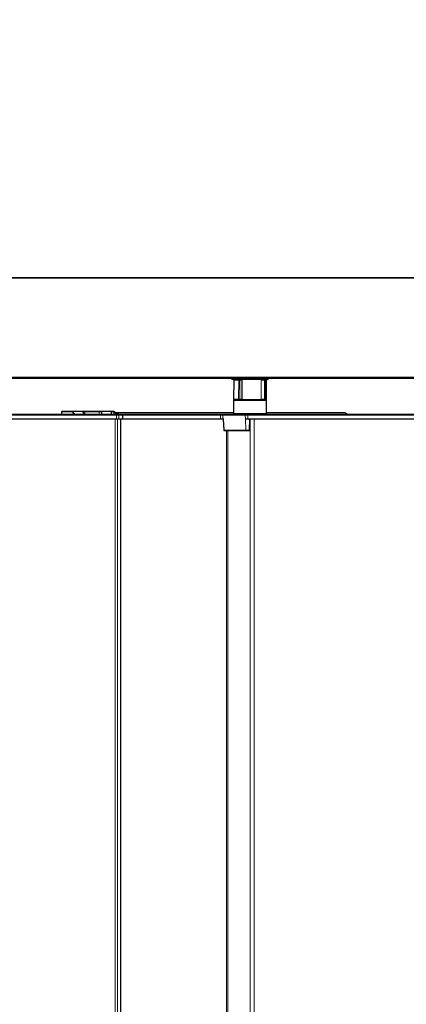
# Model space of a CAD drawing. Units: millimetres. Extents: x 0 to 420, y 0 to 297.
# Drawn here: x 176 to 181, y 168 to 183 of the extents above; entities that cross this region are included whole.
import ezdxf

# ---------------------------------------------------------------- set-up
doc = ezdxf.new("R2010")
doc.units = ezdxf.units.MM
doc.styles.add('SLDTEXTSTYLE0', font='TXT', dxfattribs={"width": 0.605})
doc.dimstyles.new('SLDDIMSTYLE0', dxfattribs={"dimtxt": 4.622974, "dimasz": 3.5, "dimexe": 0, "dimexo": 0.0625, "dimgap": 1.155743, "dimtad": 1, "dimlfac": 40, "dimrnd": 1e-09, "dimzin": 12, "dimdsep": 46, "dimtxsty": 'SLDTEXTSTYLE0', "dimsah": 1, "dimcen": 0.09, "dimadec": 0, "dimazin": 3, "dimtfac": 1, "dimtofl": 0, "dimtmove": 0, "dimatfit": 3, "dimfxl": 1, "dimfrac": 2, "dimtolj": 1, "dimtzin": 12, "dimarcsym": 0})

# ---------------------------------------------------------------- blocks, each defined once
blk = doc.blocks.new('_D_1')
at = {"color": 7, "linetype": 'Continuous', "lineweight": 18}
for p, q in [((67.273, 69.452), (67.273, 198.076)), ((217.261, 178.53), (217.261, 198.076)), ((67.273, 197.076), (217.261, 197.076))]:
    blk.add_line(p, q, dxfattribs=at)
for points in [[(67.273, 197.076), (70.773, 196.576), (70.773, 197.576)], [(217.261, 197.076), (213.761, 197.576), (213.761, 196.576)]]:
    blk.add_solid(points, dxfattribs=at)
at = {"color": 7, "linetype": 'Continuous', "lineweight": 18, "insert": (138.033, 203.215), "char_height": 4.7625, "attachment_point": 1, "style": 'SLDTEXTSTYLE0'}
blk.add_mtext('TA', dxfattribs=at)

msp = doc.modelspace()

# ---------------------------------------------------------------- linework, layer by layer
at = {"color": 7, "linetype": 'Continuous', "lineweight": 25}
for p, q in [((68.99183, 179.24862), (215.55433, 179.24862)), ((215.55433, 177.72362), (68.99183, 177.72362)), ((178.81808, 177.71862), (178.81808, 177.70362)), ((179.36308, 177.69862), (178.82308, 177.69862)), ((178.84565, 177.68867), (178.84312, 177.39867)), ((178.85065, 177.69362), (178.92512, 177.69362)), ((178.91683, 177.69862), (178.91683, 177.69362)), ((178.92512, 177.69362), (178.93226, 177.69362)), ((178.93226, 177.69362), (178.96665, 177.69362)), ((178.96665, 177.69362), (178.96785, 177.69362)), ((178.97538, 177.39867), (178.97285, 177.68867)), ((179.26203, 177.69362), (179.26497, 177.69362)), ((179.26497, 177.69362), (179.31308, 177.69362)), ((179.26933, 177.69362), (179.26933, 177.69862)), ((179.31308, 177.69362), (179.31967, 177.69362)), ((179.31967, 177.69362), (179.3355, 177.69362)), ((179.34303, 177.39867), (179.3405, 177.68867)), ((179.36808, 177.70362), (179.36808, 177.71862)), ((178.85558, 177.39362), (178.84308, 177.38112)), ((178.84308, 177.38112), (178.84308, 177.18112)), ((179.34308, 177.38112), (178.84308, 177.38112)), ((178.92336, 177.39362), (178.84812, 177.39362)), ((178.93399, 177.39362), (178.92336, 177.39362)), ((178.93417, 177.39362), (179.31205, 177.39362)), ((179.32204, 177.39362), (179.31231, 177.39362)), ((179.33803, 177.39362), (179.32204, 177.39362)), ((179.34308, 177.38112), (179.33058, 177.39362)), ((179.34308, 177.18112), (179.34308, 177.38112)), ((176.22848, 177.18845), (176.22917, 177.16862)), ((176.23145, 177.2088), (176.23004, 177.16862)), ((176.23732, 177.21362), (176.23644, 177.21362)), ((176.39983, 177.21362), (176.23732, 177.21362)), ((176.54659, 177.21362), (176.39983, 177.21362)), ((176.55179, 177.21362), (176.54659, 177.21362)), ((176.58161, 177.21362), (176.55179, 177.21362)), ((176.55678, 177.2088), (176.55717, 177.19767)), ((176.80107, 177.21362), (176.58161, 177.21362)), ((176.84339, 177.21362), (176.80107, 177.21362)), ((176.8384, 177.2088), (176.83699, 177.16862)), ((176.84182, 177.16862), (176.84339, 177.21274)), ((176.98374, 177.21362), (176.84339, 177.21362)), ((177.02293, 177.21362), (176.98374, 177.21362)), ((176.98374, 177.21274), (176.98531, 177.16862)), ((176.99014, 177.16862), (176.98873, 177.2088)), ((177.02884, 177.21066), (177.02577, 177.21274)), ((178.84308, 177.19362), (177.05861, 177.19362)), ((178.84308, 177.18112), (178.85558, 177.16862)), ((178.84308, 177.18112), (179.34308, 177.18112)), ((179.33058, 177.16862), (179.34308, 177.18112)), ((180.53538, 177.19362), (179.34308, 177.19362)), ((177.06256, 177.16862), (173.71232, 177.16862)), ((173.73647, 177.09862), (177.06256, 177.09862)), ((175.96021, 177.16862), (175.96021, 177.16903)), ((176.01302, 177.16903), (176.01302, 177.16862)), ((177.09474, 177.16862), (177.06256, 177.16862)), ((177.06256, 177.09862), (177.09326, 177.09862)), ((177.09326, 177.09862), (177.15464, 177.09862)), ((177.15611, 177.16862), (177.09474, 177.16862)), ((177.13022, 68.89862), (177.13022, 177.09862)), ((177.15464, 177.09862), (177.15465, 177.09862)), ((177.15465, 177.09862), (178.64411, 177.09862)), ((177.15622, 177.16862), (177.15611, 177.16862)), ((177.15964, 177.10345), (177.16148, 177.15595)), ((177.16148, 177.1563), (177.16121, 177.1638)), ((178.64411, 177.16862), (177.16758, 177.16862)), ((178.68309, 177.16862), (178.64411, 177.16862)), ((178.64411, 177.09862), (178.68414, 177.09862)), ((179.02457, 177.16862), (178.68309, 177.16862)), ((178.68459, 177.09862), (178.68496, 177.09862)), ((178.68507, 177.09862), (178.68561, 177.09862)), ((178.68652, 177.09806), (178.69244, 176.92845)), ((179.02146, 177.09862), (179.022, 177.09862)), ((179.022, 177.09862), (179.05638, 177.09862)), ((179.05732, 177.16862), (179.02457, 177.16862)), ((179.05638, 177.10311), (179.05638, 177.09862)), ((182.40756, 177.16862), (179.05732, 177.16862)), ((179.08147, 177.09862), (182.40756, 177.09862)), ((179.08452, 176.92845), (179.0903, 177.0938)), ((181.30521, 177.16862), (181.30521, 177.16903)), ((181.35802, 177.16903), (181.35802, 177.16862)), ((178.69744, 176.92362), (178.69849, 176.92362)), ((178.69849, 176.92362), (179.03246, 176.92362)), ((179.03246, 176.92362), (179.07953, 176.92362))]:
    msp.add_line(p, q, dxfattribs=at)
at = {"color": 7, "linetype": 'Continuous', "lineweight": 18}
for p, q in [((215.55433, 179.23612), (68.99183, 179.23612)), ((68.99183, 177.73612), (215.55433, 177.73612)), ((178.81808, 177.71112), (174.02308, 177.71112)), ((179.32802, 177.71862), (178.81808, 177.71862)), ((178.81808, 177.70362), (179.36808, 177.70362)), ((178.92165, 177.68867), (178.84565, 177.68867)), ((178.9199, 177.39867), (178.92165, 177.68867)), ((178.93604, 177.68867), (178.92165, 177.68867)), ((178.93604, 177.68867), (178.93795, 177.39867)), ((178.97043, 177.68867), (178.93604, 177.68867)), ((178.97234, 177.39867), (178.97043, 177.68867)), ((178.97285, 177.68867), (178.97043, 177.68867)), ((179.26295, 177.68867), (179.25712, 177.68867)), ((179.26295, 177.68867), (179.26193, 177.39867)), ((179.31106, 177.68867), (179.26295, 177.68867)), ((179.31003, 177.39867), (179.31106, 177.68867)), ((179.32434, 177.68867), (179.31106, 177.68867)), ((179.32434, 177.68867), (179.32671, 177.39867)), ((179.3405, 177.68867), (179.32434, 177.68867)), ((179.36808, 177.71862), (179.32802, 177.71862)), ((184.16308, 177.71112), (179.36808, 177.71112)), ((178.84312, 177.39867), (178.9199, 177.39867)), ((178.9199, 177.39867), (178.93795, 177.39867)), ((178.93795, 177.39867), (178.97234, 177.39867)), ((178.97234, 177.39867), (178.97538, 177.39867)), ((179.25558, 177.39867), (179.26193, 177.39867)), ((179.26193, 177.39867), (179.31003, 177.39867)), ((179.31003, 177.39867), (179.32671, 177.39867)), ((179.32671, 177.39867), (179.34303, 177.39867)), ((176.23114, 177.16862), (176.23254, 177.2088)), ((176.23254, 177.2088), (176.39505, 177.2088)), ((176.39983, 177.21362), (176.39983, 177.21274)), ((176.39983, 177.21274), (176.54659, 177.21274)), ((176.54659, 177.21362), (176.54659, 177.21274)), ((176.55136, 177.2088), (176.55678, 177.2088)), ((176.55678, 177.2088), (176.58161, 177.2088)), ((176.58161, 177.2088), (176.58161, 177.21362)), ((176.58161, 177.2088), (176.58161, 177.17101)), ((176.58161, 177.2088), (176.80107, 177.2088)), ((176.80107, 177.2088), (176.80107, 177.21362)), ((176.80107, 177.2088), (176.8384, 177.2088)), ((176.80107, 177.2088), (176.80107, 177.16862)), ((176.84339, 177.21274), (176.84339, 177.21362)), ((176.84339, 177.21274), (176.98374, 177.21274)), ((176.98374, 177.21274), (176.98374, 177.21362)), ((176.98873, 177.2088), (177.0233, 177.2088)), ((177.0233, 177.2088), (177.02607, 177.20667)), ((177.02607, 177.20667), (177.02607, 177.16862)), ((177.06291, 177.19159), (178.84308, 177.19159)), ((179.34308, 177.19159), (180.53538, 177.19159)), ((180.53538, 177.19159), (180.53538, 177.19362)), ((173.71232, 177.1638), (177.06256, 177.1638)), ((177.06256, 177.1563), (173.71232, 177.1563)), ((173.71232, 177.15595), (177.06256, 177.15595)), ((177.06256, 177.10345), (173.71232, 177.10345)), ((177.04562, 68.89862), (177.04562, 177.09862)), ((177.06256, 177.1638), (177.06256, 177.16862)), ((177.06256, 177.1638), (177.06256, 177.1563)), ((177.06256, 177.1638), (177.09944, 177.1638)), ((177.09968, 177.1563), (177.06256, 177.1563)), ((177.06256, 177.15595), (177.06256, 177.1563)), ((177.06256, 177.15595), (177.09968, 177.15595)), ((177.06256, 177.15595), (177.06256, 177.10345)), ((177.09796, 177.10345), (177.06256, 177.10345)), ((177.06256, 177.09862), (177.06256, 177.10345)), ((177.08086, 177.09862), (177.08086, 68.89862)), ((177.09968, 177.15595), (177.09796, 177.10345)), ((177.15933, 177.10345), (177.09796, 177.10345)), ((177.09944, 177.1638), (177.09968, 177.1563)), ((177.09944, 177.1638), (177.16081, 177.1638)), ((177.16105, 177.1563), (177.09968, 177.1563)), ((177.09968, 177.15595), (177.16105, 177.15595)), ((177.12947, 68.89862), (177.12947, 177.09862)), ((177.16105, 177.15595), (177.15933, 177.10345)), ((177.15964, 177.10345), (177.15933, 177.10345)), ((178.64411, 177.10345), (177.15964, 177.10345)), ((177.16081, 177.1638), (177.16105, 177.1563)), ((177.16081, 177.1638), (177.16121, 177.1638)), ((177.16148, 177.1563), (177.16105, 177.1563)), ((177.16105, 177.15595), (177.16148, 177.15595)), ((178.64411, 177.1563), (177.16148, 177.1563)), ((177.16148, 177.15595), (178.64411, 177.15595)), ((177.16758, 177.16862), (177.16758, 177.1638)), ((177.16758, 177.1638), (178.64411, 177.1638)), ((178.64411, 177.16862), (178.64411, 177.1638)), ((178.64411, 177.1638), (178.67831, 177.1638)), ((178.64411, 177.1638), (178.64411, 177.1563)), ((178.67806, 177.1563), (178.64411, 177.1563)), ((178.64411, 177.15595), (178.64411, 177.1563)), ((178.64411, 177.15595), (178.67806, 177.15595)), ((178.64411, 177.15595), (178.64411, 177.10345)), ((178.67982, 177.10345), (178.64411, 177.10345)), ((178.64411, 177.10345), (178.64411, 177.09862)), ((178.67831, 177.1638), (178.67806, 177.1563)), ((179.01954, 177.1563), (178.67806, 177.1563)), ((178.67806, 177.15595), (178.67982, 177.10345)), ((178.67806, 177.15595), (179.01954, 177.15595)), ((178.67831, 177.1638), (179.01979, 177.1638)), ((178.68787, 177.10345), (178.67982, 177.10345)), ((178.69371, 176.92845), (178.68787, 177.10345)), ((179.01979, 177.1638), (179.01954, 177.1563)), ((179.05732, 177.1563), (179.01954, 177.1563)), ((179.01954, 177.15595), (179.05732, 177.15595)), ((179.01954, 177.15595), (179.02146, 177.09862)), ((179.01979, 177.1638), (179.05732, 177.1638)), ((179.02768, 176.92845), (179.022, 177.09862)), ((179.05732, 177.10345), (179.05649, 177.10345)), ((179.05732, 177.1638), (179.05732, 177.16862)), ((179.05732, 177.1638), (182.40756, 177.1638)), ((179.05732, 177.1638), (179.05732, 177.1563)), ((182.40756, 177.1563), (179.05732, 177.1563)), ((179.05732, 177.15595), (179.05732, 177.1563)), ((179.05732, 177.15595), (182.40756, 177.15595)), ((179.05732, 177.15595), (179.05732, 177.10345)), ((182.40756, 177.10345), (179.05732, 177.10345)), ((179.05732, 177.10299), (179.05732, 177.10345)), ((179.0782, 177.0938), (179.0903, 177.0938)), ((179.09429, 68.89862), (179.09429, 177.09852)), ((179.15405, 68.89862), (179.15405, 177.09862)), ((178.69371, 176.92845), (178.69244, 176.92845)), ((179.02768, 176.92845), (178.69371, 176.92845)), ((178.73313, 69.07362), (178.73313, 176.92362)), ((178.75704, 69.07362), (178.75704, 176.92362)), ((179.08452, 176.92845), (179.02768, 176.92845))]:
    msp.add_line(p, q, dxfattribs=at)
at = {"color": 7, "linetype": 'Continuous', "lineweight": 18, "flags": 128}
for points in [[(179.26295, 177.68867), (179.26299, 177.68964), (179.26311, 177.69057), (179.26329, 177.69142), (179.26355, 177.69217), (179.26385, 177.69279), (179.2642, 177.69325), (179.26458, 177.69353), (179.26497, 177.69362)], [(179.31106, 177.68867), (179.3111, 177.68964), (179.31121, 177.69057), (179.3114, 177.69142), (179.31165, 177.69217), (179.31196, 177.69279), (179.31231, 177.69325), (179.31268, 177.69353), (179.31308, 177.69362)], [(179.26395, 177.39362), (179.26355, 177.39372), (179.26317, 177.39401), (179.26282, 177.39447), (179.26251, 177.3951), (179.26226, 177.39587), (179.26207, 177.39674), (179.26196, 177.39768), (179.26193, 177.39867)], [(179.31205, 177.39362), (179.31166, 177.39372), (179.31128, 177.39401), (179.31093, 177.39447), (179.31062, 177.3951), (179.31037, 177.39587), (179.31018, 177.39674), (179.31007, 177.39768), (179.31003, 177.39867)], [(180.53538, 177.19159), (180.53625, 177.19245), (180.53703, 177.19294), (180.53766, 177.19304), (180.53784, 177.19298)]]:
    msp.add_lwpolyline(points, dxfattribs=at)
at = {"color": 7, "linetype": 'Continuous', "lineweight": 25, "flags": 128}
msp.add_lwpolyline([(179.25762, 177.39399), (179.25852, 177.39372), (179.2595, 177.39362)], dxfattribs=at)
at = {"color": 7, "linetype": 'Continuous', "lineweight": 25}
for centre, radius, start, end in [((178.82308, 177.71862), 0.005, 90, 180), ((178.82308, 177.70362), 0.005, 180, 270), ((178.85065, 177.68862), 0.005, 90, 179.5), ((178.96785, 177.68862), 0.005, 0.5, 90), ((179.26203, 177.68862), 0.005, 90, 151.998763), ((179.3355, 177.68862), 0.005, 0.5, 90), ((179.36308, 177.71862), 0.005, 0, 90), ((179.36308, 177.70362), 0.005, 270, 0), ((178.84812, 177.39862), 0.005, 179.5, 270), ((178.97038, 177.39862), 0.005, 270, 0.5), ((179.33803, 177.39862), 0.005, 270, 0.5), ((176.23348, 177.18862), 0.005, 121.113993, 182), ((176.23644, 177.20862), 0.005, 90, 178), ((176.39994, 177.20874), 0.00489, 91.249238, 179.310244), ((176.54659, 177.20862), 0.005, 25.657557, 90), ((176.54808, 177.20936), 0.00333, 350.211171, 25.330159), ((176.55179, 177.20862), 0.005, 2, 90), ((176.84339, 177.20862), 0.005, 90, 178), ((176.98374, 177.20862), 0.005, 2, 90), ((177.02293, 177.20862), 0.005, 55.439678, 90), ((177.16758, 177.4188), 0.255, 236.290785, 258.83584), ((177.16758, 177.41862), 0.25, 236.290785, 270), ((180.53538, 177.18862), 0.005, 60.517571, 90), ((180.53569, 177.1915), 0.00261, 328.884735, 34.470363), ((177.15465, 177.10362), 0.005, 270, 358), ((177.15622, 177.16362), 0.005, 2, 90), ((177.16758, 177.4188), 0.255, 268.573919, 270), ((177.15648, 177.15612), 0.005, 358, 2), ((179.0953, 177.09362), 0.005, 90, 178), ((178.69744, 176.92862), 0.005, 182, 270), ((179.07953, 176.92862), 0.005, 270, 358)]:
    msp.add_arc(centre, radius, start, end, dxfattribs=at)
at = {"color": 7, "linetype": 'Continuous', "lineweight": 18}
for centre, radius, start, end in [((178.92604, 177.68929), 0.00443, 102.068104, 188.032464), ((178.93156, 177.68917), 0.00451, 353.609911, 81.0918), ((178.96595, 177.68917), 0.00451, 353.609911, 81.0918), ((179.3195, 177.68878), 0.00484, 358.609074, 88.023638), ((178.92431, 177.39799), 0.00447, 171.235807, 257.727374), ((178.93346, 177.3981), 0.00453, 279.072123, 7.188481), ((178.96785, 177.3981), 0.00453, 279.072123, 7.188481), ((179.32186, 177.39847), 0.00485, 272.020484, 2.344528), ((176.23168, 177.18795), 0.00324, 105.311485, 171.211432), ((176.23742, 177.20874), 0.00489, 91.249238, 179.310244), ((176.40039, 177.2072), 0.00557, 95.74679, 163.309822), ((176.54753, 177.20874), 0.00411, 29.844269, 103.30561), ((176.84295, 177.20817), 0.00459, 84.427965, 172.126727), ((176.98418, 177.20817), 0.00459, 7.873273, 95.572035), ((177.00693, 177.20997), 0.01641, 355.906649, 12.86568), ((177.00121, 177.22536), 0.02761, 323.144586, 332.80768), ((177.07836, 177.17321), 0.06209, 142.906883, 147.389167), ((177.09312, 177.10346), 0.00484, 271.754801, 359.808537), ((177.09459, 177.16378), 0.00484, 0.191463, 88.245199), ((177.09436, 177.15612), 0.00532, 358.120581, 1.879419), ((177.15449, 177.10346), 0.00484, 271.754801, 359.808537), ((177.15596, 177.16378), 0.00484, 0.191463, 88.245199), ((177.15574, 177.15612), 0.00532, 358.120581, 1.879419), ((178.68329, 177.15612), 0.00523, 178.087366, 181.912634), ((178.6832, 177.16374), 0.00489, 91.249238, 179.310244), ((178.6847, 177.10351), 0.00489, 180.689756, 268.750762), ((179.02477, 177.15612), 0.00523, 178.087366, 181.912634), ((179.02468, 177.16374), 0.00489, 91.249238, 179.310244), ((179.13543, 177.0636), 0.08748, 153.24219, 153.579229), ((179.08251, 177.0944), 0.00435, 103.929711, 187.954079), ((178.6986, 176.92851), 0.00489, 180.689756, 268.750762), ((179.03256, 176.92851), 0.00489, 180.689756, 268.750762)]:
    msp.add_arc(centre, radius, start, end, dxfattribs=at)
msp.add_ellipse((176.25646, 177.20862), major_axis=(0.02501, -0.00017), ratio=0.00104233, start_param=2.84503964, end_param=3.14156354, dxfattribs=at)
at = {"color": 7, "linetype": 'Continuous', "lineweight": 25}
for centre, major_axis, ratio, start_param, end_param in [((176.44695, 177.4188), (0.01027, 0.25498), 0.3052817, 2.55069598, 2.95903603), ((176.45172, 177.41862), (0.01031, 0.24998), 0.31136688, 2.55124511, 3.15443652), ((176.58314, 177.41862), (-0.01031, 0.24998), 0.31136688, 2.52555738, 3.12874879), ((176.58792, 177.4188), (-0.01027, 0.25498), 0.3052817, 2.52610652, 2.7987405), ((180.00661, 175.47184), (0, 1.86324), 0.73745117, 5.85727328, 5.88816873)]:
    msp.add_ellipse(centre, major_axis=major_axis, ratio=ratio, start_param=start_param, end_param=end_param, dxfattribs=at)
for points, knots in [([(178.68787, 177.10345), (178.68785, 177.10343), (178.68702, 177.1027), (178.68553, 177.10111), (178.68449, 177.09912), (178.68489, 177.09876), (178.68505, 177.09862)], [0, 0, 0, 0, 0.00742889, 0.33558154, 0.7475869, 1, 1, 1, 1]), ([(178.68507, 177.09862), (178.68506, 177.09862), (178.68506, 177.09862), (178.68505, 177.09862), (178.68505, 177.09862)], [0, 0, 0, 0, 0.6355735, 1, 1, 1, 1]), ([(178.68667, 177.09811), (178.68624, 177.09831), (178.68572, 177.09855), (178.68522, 177.09861), (178.6851, 177.09862), (178.68508, 177.09862), (178.68507, 177.09862)], [0, 0, 0, 0, 0.68004246, 0.83195701, 0.94014208, 1, 1, 1, 1]), ([(179.05649, 177.10345), (179.05647, 177.10343), (179.05643, 177.10338), (179.05639, 177.10327), (179.05638, 177.10317), (179.05638, 177.10311)], [0, 0, 0, 0, 0.1959497, 0.50381581, 1, 1, 1, 1]), ([(179.05709, 177.10253), (179.06124, 177.1002), (179.06781, 177.09652), (179.07486, 177.09398), (179.0776, 177.09383), (179.0782, 177.0938)], [0, 0, 0, 0, 0.57275108, 0.90538053, 1, 1, 1, 1])]:
    msp.add_open_spline(points, degree=3, knots=knots, dxfattribs=at)
at = {"color": 7, "linetype": 'Continuous', "lineweight": 18}
for points, knots in [([(178.6868, 177.09807), (178.6867, 177.09842), (178.6863, 177.09986), (178.68715, 177.10195), (178.68785, 177.10342), (178.68787, 177.10345)], [0, 0, 0, 0, 0.24040081, 0.98396511, 1, 1, 1, 1]), ([(179.05638, 177.10311), (179.05638, 177.1031), (179.05648, 177.10296), (179.05672, 177.10275), (179.05697, 177.1026), (179.05709, 177.10253)], [0, 0, 0, 0, 0.04892218, 0.54491427, 1, 1, 1, 1]), ([(179.05732, 177.10299), (179.0572, 177.10302), (179.05696, 177.10309), (179.05669, 177.10321), (179.05654, 177.10332), (179.0565, 177.10338), (179.05649, 177.10342), (179.05649, 177.10344), (179.05649, 177.10345)], [0, 0, 0, 0, 0.38046832, 0.75531506, 0.87889292, 0.93722735, 0.98450918, 1, 1, 1, 1]), ([(179.08147, 177.09862), (179.08077, 177.09864), (179.07751, 177.09872), (179.06947, 177.10002), (179.06205, 177.10183), (179.05732, 177.10299)], [0, 0, 0, 0, 0.08987111, 0.41913873, 1, 1, 1, 1])]:
    msp.add_open_spline(points, degree=3, knots=knots, dxfattribs=at)

# ---------------------------------------------------------------- dimensions: what is measured, and where the dimension line sits
dim = msp.add_linear_dim(base=(217.26058, 197.07565), p1=(67.27308, 68.45237), p2=(217.26058, 177.52987), text='TA', dimstyle='SLDDIMSTYLE0', dxfattribs=at)
dim.commit()
dim.dimension.update_dxf_attribs({"geometry": '_D_1', "text_midpoint": (142.26683, 197.07565), "dimtype": 160})

doc.saveas('drawing.dxf')
